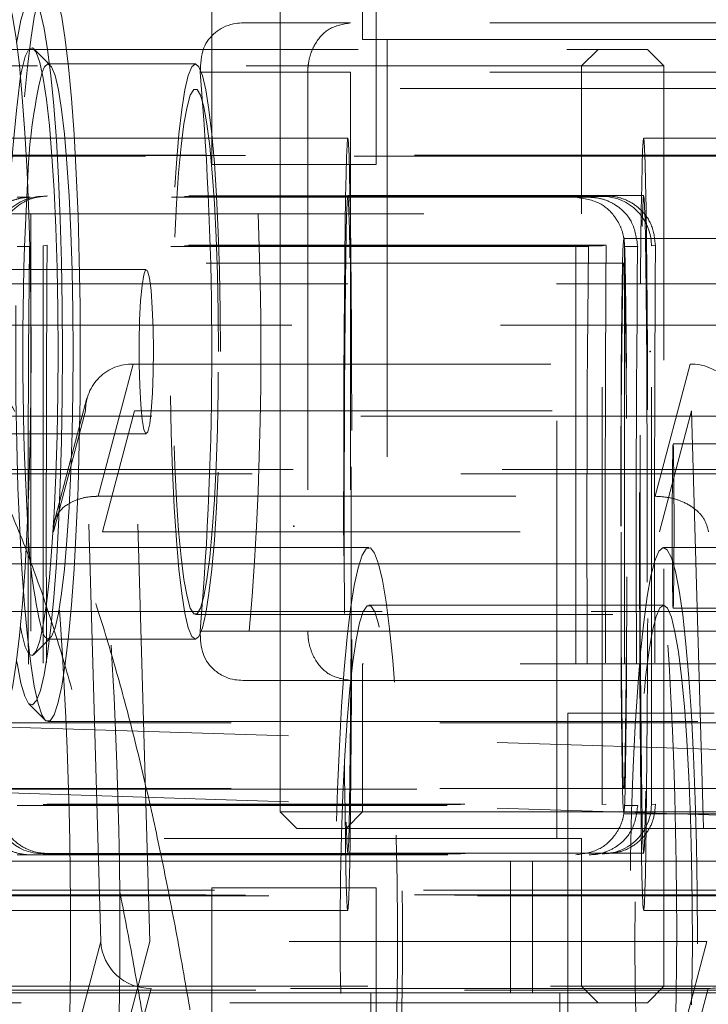
# Model space of a CAD drawing. Units: millimetres. Extents: x -410 to -144, y -44 to 246.
# Drawn here: x -212 to -210, y 206 to 208 of the extents above; entities that cross this region are included whole.
import ezdxf

# ---------------------------------------------------------------- set-up
doc = ezdxf.new("R2010")
doc.units = ezdxf.units.MM
doc.header["$PDSIZE"] = -1
doc.linetypes.add('HIDDEN', pattern=[1.905, 1.27, -0.635])
doc.dimstyles.new('ISO-25', dxfattribs={"dimtxt": 2.5, "dimasz": 2.5, "dimexe": 1.25, "dimexo": 0.625, "dimtad": 1, "dimtxsty": 'Standard', "dimcen": 2.5, "dimadec": 0, "dimazin": 0, "dimtfac": 1, "dimtmove": 0, "dimatfit": 3, "dimfxl": 1, "dimarcsym": 0})

# ---------------------------------------------------------------- blocks, each defined once
blk = doc.blocks.new('*D13')
at = {"color": 0, "lineweight": -2}
for p, q in [((-226.2215, 207.1358), (-226.2215, 218.9269)), ((-186.1015, 207.1358), (-186.1015, 218.9269)), ((-222.9195, 217.9269), (-189.4035, 217.9269))]:
    blk.add_line(p, q, dxfattribs=at)
at = {"color": 0}
for points in [[(-222.9195, 218.4773), (-222.9195, 217.3766), (-226.2215, 217.9269)], [(-189.4035, 218.4773), (-189.4035, 217.3766), (-186.1015, 217.9269)]]:
    blk.add_solid(points, dxfattribs=at)
at = {"layer": 'Defpoints', "color": 0}
for p in [(-186.1015, 217.9269), (-226.2215, 206.1358), (-186.1015, 206.1358)]:
    blk.add_point(p, dxfattribs=at)
at = {"color": 0, "insert": (-206.1615, 221.2009), "char_height": 3.5, "attachment_point": 5}
blk.add_mtext('802', dxfattribs=at)

msp = doc.modelspace()

# ---------------------------------------------------------------- linework, layer by layer
at = {"color": 7, "linetype": 'HIDDEN', "lineweight": 0}
for p, q in [((-211.0753, 209.0564), (-211.0753, 208.0564)), ((-210.5753, 208.0564), (-210.5753, 209.0564)), ((-210.6169, 208.8869), (-210.6169, 208.4369)), ((-210.8669, 208.4869), (-210.653, 208.4869)), ((-208.9595, 208.4869), (-210.653, 208.4869)), ((-210.6169, 208.4369), (-208.8669, 208.4369)), ((-210.5419, 208.4369), (-210.5419, 206.5369)), ((-211.9003, 208.4064), (-209.7503, 208.4064)), ((-211.5666, 208.3585), (-211.616, 208.4083)), ((-209.9503, 208.3564), (-209.9003, 208.4064)), ((-209.7003, 208.3564), (-209.7503, 208.4064)), ((-209.7003, 208.3564), (-211.9503, 208.3564)), ((-211.125, 208.3619), (-211.5733, 208.3619)), ((-210.961, 208.3369), (-210.653, 208.3369)), ((-210.8669, 208.3369), (-210.7831, 208.3369)), ((-210.7831, 208.3369), (-210.7831, 206.6369)), ((-210.653, 208.3369), (-210.653, 206.6369)), ((-208.9595, 208.3369), (-210.653, 208.3369)), ((-209.9503, 207.9064), (-209.9503, 208.3564)), ((-209.7003, 205.5564), (-209.7003, 208.3564)), ((-209.2322, 208.2869), (-211.125, 208.2869)), ((-210.6615, 208.1365), (-211.9115, 208.1365)), ((-209.4116, 208.1365), (-209.7616, 208.1365)), ((-209.1883, 208.0842), (-212.2882, 208.0842)), ((-212.2424, 208.0839), (-209.2426, 208.0839)), ((-209.372, 208.0814), (-212.1718, 208.0814)), ((-210.5753, 208.0564), (-211.0753, 208.0564)), ((-211.6273, 207.9564), (-211.6674, 207.9564)), ((-209.9274, 207.9564), (-211.6273, 207.9564)), ((-211.587, 207.9599), (-211.6007, 207.9587)), ((-211.5745, 207.9604), (-211.5882, 207.9592)), ((-209.8883, 207.9592), (-211.5882, 207.9592)), ((-209.8746, 207.9604), (-211.5745, 207.9604)), ((-209.7616, 207.9615), (-210.6615, 207.9615)), ((-209.8746, 207.9604), (-209.8883, 207.9592)), ((-211.7003, 207.9064), (-209.9503, 207.9064)), ((-211.6253, 207.9064), (-211.6253, 206.0064)), ((-210.0253, 206.0064), (-210.0253, 207.9064)), ((-209.372, 207.8314), (-209.8219, 207.8314)), ((-211.6297, 207.8064), (-211.6674, 207.8064)), ((-209.9298, 207.8064), (-211.6297, 207.8064)), ((-211.5757, 207.8103), (-211.5882, 207.8092)), ((-209.8883, 207.8092), (-211.5882, 207.8092)), ((-211.5882, 207.8092), (-211.5882, 206.1092)), ((-209.8758, 207.8103), (-211.5757, 207.8103)), ((-209.9675, 207.8064), (-209.9675, 206.1064)), ((-209.8758, 207.8103), (-209.8883, 207.8092)), ((-209.8883, 206.1092), (-209.8883, 207.8092)), ((-209.7798, 207.8064), (-209.8198, 207.8064)), ((-209.8198, 207.8064), (-209.8198, 206.1064)), ((-209.7258, 207.8103), (-209.7383, 207.8092)), ((-209.7383, 206.1092), (-209.7383, 207.8092)), ((-211.6269, 207.7369), (-212.2706, 207.7369)), ((-209.8219, 207.7564), (-211.7218, 207.7564)), ((-211.2744, 207.7369), (-211.5453, 207.7369)), ((-211.9318, 207.6933), (-208.9432, 207.6933)), ((-208.9266, 207.5679), (-212.0147, 207.5679)), ((-211.4204, 207.047), (-211.314, 207.4492)), ((-211.314, 207.4492), (-209.6205, 207.4492)), ((-209.7269, 207.047), (-209.6205, 207.4492)), ((-211.4549, 207.3451), (-211.5545, 206.9687)), ((-209.3522, 207.291), (-211.8426, 207.291)), ((-211.5567, 206.9388), (-211.4593, 207.3068)), ((-211.4128, 205.6924), (-211.4593, 207.3068)), ((-211.4073, 206.9388), (-211.3099, 207.3068)), ((-211.2633, 205.6924), (-211.3099, 207.3068)), ((-211.3099, 207.3068), (-209.6164, 207.3068)), ((-209.7138, 206.9388), (-209.6164, 207.3068)), ((-209.6164, 207.3068), (-209.5698, 205.6924)), ((-212.2706, 207.2369), (-211.6269, 207.2369)), ((-211.5453, 207.2369), (-211.2744, 207.2369)), ((-208.672, 207.2064), (-209.6719, 207.2064)), ((-209.0474, 207.1155), (-212.1474, 207.1155)), ((-212.0974, 207.1282), (-209.0974, 207.1282)), ((-211.4204, 207.047), (-209.7269, 207.047)), ((-211.4073, 206.9388), (-209.7138, 206.9388)), ((-210.5974, 206.891), (-211.8426, 206.891)), ((-209.3522, 206.891), (-209.7008, 206.891)), ((-209.7008, 206.716), (-210.5974, 206.716)), ((-193.4115, 206.6969), (-218.9115, 206.6969)), ((-211.125, 206.6869), (-209.2322, 206.6869)), ((-209.6719, 206.7064), (-208.672, 206.7064)), ((-210.961, 206.6369), (-210.653, 206.6369)), ((-210.8669, 206.6369), (-210.7831, 206.6369)), ((-210.653, 206.6369), (-208.9595, 206.6369)), ((-211.616, 206.5654), (-211.5666, 206.6153)), ((-211.5733, 206.6119), (-211.125, 206.6119)), ((-210.6136, 206.5369), (-210.6169, 206.5369)), ((-210.6169, 206.5369), (-210.6169, 206.0869)), ((-208.8669, 206.5369), (-210.6136, 206.5369)), ((-210.8669, 206.4869), (-210.653, 206.4869)), ((-210.653, 206.4869), (-208.9595, 206.4869)), ((-209.9919, 206.3869), (-209.5473, 206.3869)), ((-209.9919, 206.3869), (-209.9919, 206.0369)), ((-209.1115, 206.3581), (-212.1115, 206.3581)), ((-212.1115, 206.3581), (-209.1115, 206.2631)), ((-210.8669, 206.3619), (-208.784, 206.3619)), ((-209.1115, 206.1582), (-212.1115, 206.1582)), ((-212.1115, 206.1582), (-209.1115, 206.0632)), ((-211.7218, 206.1564), (-209.8219, 206.1564)), ((-211.6297, 206.1064), (-211.6674, 206.1064)), ((-211.6297, 206.1064), (-209.9298, 206.1064)), ((-211.5756, 206.1103), (-211.5882, 206.1092)), ((-211.5882, 206.1092), (-209.8883, 206.1092)), ((-211.5756, 206.1103), (-209.8757, 206.1103)), ((-209.8757, 206.1103), (-209.8883, 206.1092)), ((-209.7798, 206.1064), (-209.8198, 206.1064)), ((-209.7257, 206.1103), (-209.7383, 206.1092)), ((-210.6169, 206.0869), (-210.6669, 206.0369)), ((-209.8219, 206.0814), (-209.372, 206.0814)), ((-209.9503, 206.0064), (-211.7003, 206.0064)), ((-209.9503, 205.5564), (-209.9503, 206.0064)), ((-211.6273, 205.9564), (-211.6674, 205.9564)), ((-211.6273, 205.9564), (-209.9274, 205.9564)), ((-211.5745, 205.9604), (-211.5882, 205.9592)), ((-211.5882, 205.9592), (-209.8883, 205.9592)), ((-211.5745, 205.9604), (-209.8746, 205.9604)), ((-210.6615, 205.9615), (-209.7616, 205.9615)), ((-209.8746, 205.9604), (-209.8883, 205.9592)), ((-209.8758, 205.9598), (-209.8621, 205.9609)), ((-210.1669, 205.9369), (-210.1669, 205.5369)), ((-209.9919, 205.9369), (-209.9919, 205.3869)), ((-209.1615, 205.8489), (-212.1615, 205.8489)), ((-211.0753, 205.8564), (-210.5753, 205.8564)), ((-211.0753, 205.8564), (-211.0753, 204.8564)), ((-210.5753, 204.8564), (-210.5753, 205.8564)), ((-209.1883, 205.8342), (-212.2881, 205.8342)), ((-212.2424, 205.8339), (-209.2426, 205.8339)), ((-212.1718, 205.8314), (-209.372, 205.8314)), ((-211.9115, 205.7865), (-210.6615, 205.7865)), ((-209.7616, 205.7865), (-209.4116, 205.7865)), ((-211.4819, 205.4313), (-211.4128, 205.6924)), ((-211.3607, 205.3244), (-211.2633, 205.6924)), ((-209.5698, 205.6924), (-211.2633, 205.6924)), ((-209.6672, 205.3244), (-209.5698, 205.6924)), ((-211.9503, 205.5564), (-209.7003, 205.5564)), ((-211.8702, 205.5567), (-208.8816, 205.5567)), ((-211.2907, 205.4313), (-211.2592, 205.55)), ((-209.5657, 205.55), (-211.2592, 205.55)), ((-209.9003, 205.5064), (-209.9503, 205.5564)), ((-209.7503, 205.5064), (-209.7003, 205.5564)), ((-209.6722, 205.1478), (-209.5657, 205.55)), ((-212.2115, 205.5451), (-209.1115, 205.5451)), ((-210.0169, 205.5369), (-210.0169, 205.3869)), ((-209.7503, 205.5064), (-211.9003, 205.5064))]:
    msp.add_line(p, q, dxfattribs=at)
at = {"color": 7, "linetype": 'Continuous', "lineweight": 15}
for p, q in [((-210.8669, 208.8869), (-210.8669, 206.0869)), ((-210.9804, 208.4869), (-210.8669, 208.4869)), ((-211.5453, 207.7369), (-211.6269, 207.7369)), ((-211.6269, 207.2369), (-211.5453, 207.2369)), ((-210.9804, 206.4869), (-210.8669, 206.4869)), ((-211.6313, 206.416), (-211.5819, 206.3662)), ((-211.5733, 206.3619), (-210.8669, 206.3619)), ((-210.8669, 206.0869), (-210.8169, 206.0369)), ((-210.8669, 206.0869), (-208.6169, 206.0869)), ((-210.8128, 206.0369), (-210.8169, 206.0369)), ((-208.6669, 206.0369), (-210.8128, 206.0369)), ((-209.9919, 206.0369), (-209.9919, 205.9369)), ((-210.0995, 205.9369), (-212.6595, 205.9369)), ((-208.6169, 205.9369), (-210.0995, 205.9369)), ((-210.0995, 205.5369), (-210.0995, 205.9369)), ((-212.7069, 205.5369), (-210.0995, 205.5369)), ((-210.5919, 205.5369), (-210.5919, 205.3869)), ((-210.0995, 205.5369), (-208.6169, 205.5369))]:
    msp.add_line(p, q, dxfattribs=at)
at = {"color": 8, "linetype": 'Continuous', "lineweight": 15}
for p, q in [((-211.1104, 208.3369), (-210.8669, 208.3369)), ((-211.1104, 206.6369), (-210.8669, 206.6369))]:
    msp.add_line(p, q, dxfattribs=at)
at = {"color": 7, "lineweight": 0}
msp.add_line((-193.4115, 206.8419), (-218.9115, 206.8419), dxfattribs=at)
at = {"color": 7, "linetype": 'Continuous', "lineweight": 15, "flags": 128}
for points in [[(-211.6919, 206.4186), (-211.6804, 206.4712), (-211.6697, 206.5398), (-211.6597, 206.6234), (-211.6508, 206.7206), (-211.6429, 206.8299), (-211.6364, 206.9495), (-211.6312, 207.0776), (-211.6274, 207.2122), (-211.6252, 207.3511), (-211.6244, 207.4921), (-211.6253, 207.6331), (-211.6276, 207.7717), (-211.6315, 207.9059), (-211.6368, 208.0334), (-211.6435, 208.1524), (-211.6514, 208.2608), (-211.6604, 208.357), (-211.6704, 208.4395), (-211.6813, 208.507), (-211.6928, 208.5584), (-211.7047, 208.5929), (-211.717, 208.61), (-211.7227, 208.6119)], [(-211.5819, 208.6076), (-211.5794, 208.6097), (-211.5671, 208.6097), (-211.5549, 208.592), (-211.5429, 208.5568), (-211.5314, 208.5048), (-211.5206, 208.4368), (-211.5106, 208.3537), (-211.5016, 208.257), (-211.4938, 208.1481), (-211.4872, 208.0289), (-211.4819, 207.901), (-211.4781, 207.7667), (-211.4758, 207.6279), (-211.475, 207.4869)], [(-211.5292, 207.4869), (-211.53, 207.6244), (-211.5323, 207.7596), (-211.536, 207.8903), (-211.5413, 208.0144), (-211.5478, 208.1299), (-211.5556, 208.2347), (-211.5645, 208.3274), (-211.5744, 208.4062), (-211.5851, 208.4699), (-211.5964, 208.5175), (-211.6081, 208.5481), (-211.6201, 208.5613), (-211.6321, 208.5569), (-211.644, 208.5349), (-211.6555, 208.4957), (-211.6665, 208.44), (-211.6687, 208.4266)], [(-211.6572, 208.3254), (-211.6533, 208.3445), (-211.6426, 208.3844), (-211.6315, 208.4068), (-211.6203, 208.4113), (-211.609, 208.3978), (-211.5981, 208.3666), (-211.5877, 208.3183), (-211.5779, 208.2537), (-211.569, 208.1743), (-211.5612, 208.0815), (-211.5546, 207.9771), (-211.5493, 207.8631), (-211.5454, 207.7419), (-211.5431, 207.6156), (-211.5423, 207.4869)], [(-211.6687, 206.5472), (-211.6665, 206.5338), (-211.6555, 206.478), (-211.644, 206.4388), (-211.6321, 206.4169), (-211.6201, 206.4124), (-211.6081, 206.4257), (-211.5964, 206.4563), (-211.5851, 206.5039), (-211.5744, 206.5676), (-211.5645, 206.6464), (-211.5556, 206.739), (-211.5478, 206.8439), (-211.5413, 206.9594), (-211.536, 207.0835), (-211.5323, 207.2142), (-211.53, 207.3494), (-211.5292, 207.4869)], [(-211.5423, 207.4869), (-211.5431, 207.3582), (-211.5454, 207.2319), (-211.5493, 207.1107), (-211.5546, 206.9967), (-211.5612, 206.8923), (-211.569, 206.7995), (-211.5779, 206.72), (-211.5877, 206.6555), (-211.5981, 206.6072), (-211.609, 206.5759), (-211.6203, 206.5625), (-211.6315, 206.567), (-211.6426, 206.5894), (-211.6533, 206.6292), (-211.6572, 206.6484)], [(-211.475, 207.4869), (-211.4758, 207.3459), (-211.4781, 207.2071), (-211.4819, 207.0727), (-211.4872, 206.9449), (-211.4938, 206.8256), (-211.5016, 206.7168), (-211.5106, 206.6201), (-211.5206, 206.537), (-211.5314, 206.469), (-211.5429, 206.4169), (-211.5549, 206.3818), (-211.5671, 206.3641), (-211.5794, 206.3641), (-211.5819, 206.3662)]]:
    msp.add_lwpolyline(points, dxfattribs=at)
at = {"color": 7, "linetype": 'HIDDEN', "lineweight": 0, "flags": 128}
for points in [[(-211.5819, 206.3662), (-211.5917, 206.3818), (-211.6036, 206.4169), (-211.6151, 206.469), (-211.6259, 206.537), (-211.6359, 206.6201), (-211.6449, 206.7168), (-211.6528, 206.8256), (-211.6594, 206.9449), (-211.6646, 207.0727), (-211.6684, 207.2071), (-211.6707, 207.3459), (-211.6715, 207.4869), (-211.6707, 207.6279), (-211.6684, 207.7667), (-211.6646, 207.901), (-211.6594, 208.0289), (-211.6528, 208.1481), (-211.6449, 208.257), (-211.6359, 208.3537), (-211.6259, 208.4368), (-211.6151, 208.5048), (-211.6036, 208.5568), (-211.5917, 208.592), (-211.5819, 208.6076)], [(-211.4968, 207.4869), (-211.4976, 207.6114), (-211.4999, 207.7334), (-211.5037, 207.8504), (-211.509, 207.9599), (-211.5155, 208.0599), (-211.5232, 208.1482), (-211.5319, 208.223), (-211.5415, 208.2828), (-211.5517, 208.3264), (-211.5624, 208.353), (-211.5733, 208.3619), (-211.5841, 208.353), (-211.5913, 208.3372)], [(-211.0486, 207.4869), (-211.0493, 207.6114), (-211.0517, 207.7334), (-211.0555, 207.8504), (-211.0607, 207.9599), (-211.0672, 208.0599), (-211.0749, 208.1482), (-211.0837, 208.223), (-211.0932, 208.2828), (-211.1035, 208.3264), (-211.1141, 208.353), (-211.125, 208.3619), (-211.1359, 208.353), (-211.1465, 208.3264), (-211.1567, 208.2828), (-211.1663, 208.223), (-211.175, 208.1482), (-211.1827, 208.0599), (-211.1893, 207.9599), (-211.1945, 207.8504), (-211.1983, 207.7334), (-211.2006, 207.6114), (-211.2014, 207.4869), (-211.2006, 207.3624), (-211.1983, 207.2404), (-211.1945, 207.1234), (-211.1893, 207.0138), (-211.1827, 206.9139), (-211.175, 206.8256), (-211.1663, 206.7508), (-211.1567, 206.691), (-211.1465, 206.6473), (-211.1359, 206.6208), (-211.125, 206.6119), (-211.1141, 206.6208), (-211.1035, 206.6473), (-211.0932, 206.691), (-211.0837, 206.7508), (-211.0749, 206.8256), (-211.0672, 206.9139), (-211.0607, 207.0138), (-211.0555, 207.1234), (-211.0517, 207.2404), (-211.0493, 207.3624), (-211.0486, 207.4869)], [(-211.0551, 207.4869), (-211.0559, 207.6061), (-211.0582, 207.7227), (-211.062, 207.834), (-211.0673, 207.9375), (-211.0738, 208.031), (-211.0814, 208.1124), (-211.09, 208.1797), (-211.0995, 208.2316), (-211.1094, 208.2668), (-211.1198, 208.2847), (-211.1302, 208.2847), (-211.1405, 208.2668), (-211.1505, 208.2316), (-211.1599, 208.1797), (-211.1685, 208.1124), (-211.1762, 208.031), (-211.1827, 207.9375), (-211.1879, 207.834), (-211.1917, 207.7227), (-211.1941, 207.6061), (-211.1949, 207.4869), (-211.1941, 207.3677), (-211.1917, 207.2511), (-211.1879, 207.1398), (-211.1827, 207.0362), (-211.1762, 206.9427), (-211.1685, 206.8614), (-211.1599, 206.7941), (-211.1505, 206.7422), (-211.1405, 206.7069), (-211.1302, 206.6891), (-211.1198, 206.6891), (-211.1094, 206.7069), (-211.0995, 206.7422), (-211.09, 206.7941), (-211.0814, 206.8614), (-211.0738, 206.9427), (-211.0673, 207.0362), (-211.062, 207.1398), (-211.0582, 207.2511), (-211.0559, 207.3677), (-211.0551, 207.4869)], [(-210.6608, 208.1347), (-210.6624, 208.1338), (-210.6639, 208.1151), (-210.6654, 208.0789), (-210.6669, 208.0258), (-210.6682, 207.9565), (-210.6695, 207.8722), (-210.6706, 207.774), (-210.6716, 207.6636), (-210.6724, 207.5425), (-210.6731, 207.4126), (-210.6736, 207.2758), (-210.674, 207.1343), (-210.6741, 206.9902), (-210.674, 206.8456), (-210.6738, 206.7028), (-210.6733, 206.5639), (-210.6727, 206.431), (-210.672, 206.3062), (-210.671, 206.1913), (-210.6699, 206.0881), (-210.6687, 205.9981), (-210.6674, 205.9228), (-210.666, 205.8631), (-210.6645, 205.8202), (-210.663, 205.7945), (-210.6615, 205.7865), (-210.6599, 205.7963), (-210.6584, 205.8238), (-210.6569, 205.8685), (-210.6555, 205.9298), (-210.6542, 206.0068), (-210.653, 206.0982), (-210.652, 206.2027), (-210.651, 206.3187), (-210.6503, 206.4444), (-210.6497, 206.578), (-210.6493, 206.7174), (-210.649, 206.8605), (-210.649, 207.0051), (-210.6492, 207.1491), (-210.6495, 207.2902), (-210.65, 207.4263), (-210.6507, 207.5554), (-210.6516, 207.6755), (-210.6526, 207.7848), (-210.6537, 207.8816), (-210.655, 207.9644), (-210.6564, 208.032), (-210.6578, 208.0834), (-210.6593, 208.1178), (-210.6608, 208.1347)], [(-209.7623, 205.7883), (-209.7638, 205.8051), (-209.7653, 205.8395), (-209.7668, 205.8909), (-209.7681, 205.9585), (-209.7694, 206.0414), (-209.7705, 206.1382), (-209.7716, 206.2474), (-209.7724, 206.3675), (-209.7731, 206.4966), (-209.7736, 206.6327), (-209.774, 206.7738), (-209.7741, 206.9178), (-209.7741, 207.0624), (-209.7739, 207.2055), (-209.7735, 207.3449), (-209.7729, 207.4785), (-209.7721, 207.6042), (-209.7712, 207.7202), (-209.7701, 207.8247), (-209.7689, 207.9162), (-209.7676, 207.9931), (-209.7662, 208.0544), (-209.7647, 208.0991), (-209.7632, 208.1266), (-209.7617, 208.1364), (-209.7601, 208.1285), (-209.7586, 208.1028), (-209.7571, 208.0598), (-209.7557, 208.0002), (-209.7544, 207.9248), (-209.7532, 207.8348), (-209.7521, 207.7316), (-209.7512, 207.6167), (-209.7504, 207.4919), (-209.7498, 207.359), (-209.7494, 207.2201), (-209.7491, 207.0773), (-209.749, 206.9328), (-209.7492, 206.7886), (-209.7495, 206.6471), (-209.75, 206.5104), (-209.7507, 206.3805), (-209.7515, 206.2594), (-209.7525, 206.1489), (-209.7537, 206.0508), (-209.7549, 205.9664), (-209.7563, 205.8972), (-209.7577, 205.8441), (-209.7592, 205.8079), (-209.7607, 205.7892), (-209.7623, 205.7883)], [(-210.661, 207.9599), (-210.6624, 207.9584), (-210.6638, 207.939), (-210.6652, 207.9023), (-210.6665, 207.8487), (-210.6677, 207.7793), (-210.6688, 207.6953), (-210.6698, 207.5982), (-210.6706, 207.4897), (-210.6713, 207.3718), (-210.6718, 207.2466), (-210.6721, 207.1163), (-210.6722, 206.9833), (-210.6722, 206.8498), (-210.6719, 206.7184), (-210.6715, 206.5912), (-210.6708, 206.4707), (-210.6701, 206.359), (-210.6691, 206.258), (-210.6681, 206.1695), (-210.6669, 206.0952), (-210.6656, 206.0363), (-210.6642, 205.994), (-210.6628, 205.9689), (-210.6614, 205.9615), (-210.66, 205.972), (-210.6586, 206.0001), (-210.6573, 206.0454), (-210.656, 206.107), (-210.6548, 206.1839), (-210.6538, 206.2747), (-210.6529, 206.3777), (-210.6521, 206.4911), (-210.6515, 206.6129), (-210.6511, 206.741), (-210.6509, 206.8729), (-210.6509, 207.0065), (-210.651, 207.1392), (-210.6514, 207.2688), (-210.6519, 207.3929), (-210.6526, 207.5093), (-210.6535, 207.6159), (-210.6545, 207.7109), (-210.6556, 207.7924), (-210.6568, 207.8592), (-210.6582, 207.9099), (-210.6595, 207.9437), (-210.661, 207.9599)], [(-209.7622, 205.963), (-209.7636, 205.9793), (-209.765, 206.0131), (-209.7663, 206.0638), (-209.7675, 206.1305), (-209.7687, 206.2121), (-209.7697, 206.307), (-209.7705, 206.4136), (-209.7712, 206.53), (-209.7718, 206.6541), (-209.7721, 206.7837), (-209.7723, 206.9164), (-209.7722, 207.05), (-209.772, 207.182), (-209.7716, 207.31), (-209.771, 207.4318), (-209.7703, 207.5453), (-209.7694, 207.6483), (-209.7683, 207.739), (-209.7671, 207.8159), (-209.7659, 207.8775), (-209.7645, 207.9228), (-209.7631, 207.9509), (-209.7617, 207.9614), (-209.7603, 207.954), (-209.7589, 207.9289), (-209.7575, 207.8866), (-209.7563, 207.8277), (-209.7551, 207.7534), (-209.754, 207.665), (-209.7531, 207.564), (-209.7523, 207.4522), (-209.7517, 207.3317), (-209.7512, 207.2046), (-209.751, 207.0731), (-209.7509, 206.9397), (-209.751, 206.8066), (-209.7514, 206.6763), (-209.7519, 206.5511), (-209.7525, 206.4332), (-209.7534, 206.3247), (-209.7543, 206.2277), (-209.7554, 206.1437), (-209.7567, 206.0742), (-209.758, 206.0207), (-209.7593, 205.9839), (-209.7608, 205.9645), (-209.7622, 205.963)], [(-209.8313, 206.9564), (-209.8312, 207.0809), (-209.8309, 207.2029), (-209.8304, 207.3199), (-209.8298, 207.4295), (-209.829, 207.5294), (-209.8281, 207.6177), (-209.827, 207.6925), (-209.8258, 207.7523), (-209.8246, 207.796), (-209.8233, 207.8225), (-209.8219, 207.8314), (-209.8206, 207.8225), (-209.8193, 207.796), (-209.818, 207.7523), (-209.8169, 207.6925), (-209.8158, 207.6177), (-209.8149, 207.5294), (-209.8141, 207.4295), (-209.8134, 207.3199), (-209.813, 207.2029), (-209.8127, 207.0809), (-209.8126, 206.9564), (-209.8127, 206.8319), (-209.813, 206.7099), (-209.8134, 206.5929), (-209.8141, 206.4834), (-209.8149, 206.3834), (-209.8158, 206.2951), (-209.8169, 206.2203), (-209.818, 206.1605), (-209.8193, 206.1169), (-209.8206, 206.0903), (-209.8219, 206.0814), (-209.8233, 206.0903), (-209.8246, 206.1169), (-209.8258, 206.1605), (-209.827, 206.2203), (-209.8281, 206.2951), (-209.829, 206.3834), (-209.8298, 206.4834), (-209.8304, 206.5929), (-209.8309, 206.7099), (-209.8312, 206.8319), (-209.8313, 206.9564)], [(-211.2592, 207.3072), (-211.264, 207.267), (-211.2696, 207.2431), (-211.2755, 207.2372), (-211.2814, 207.2499), (-211.2867, 207.2801), (-211.2911, 207.3257), (-211.2943, 207.3832), (-211.296, 207.4485), (-211.2961, 207.5165), (-211.2946, 207.5824), (-211.2916, 207.6412), (-211.2873, 207.6885), (-211.2821, 207.7209), (-211.2763, 207.736), (-211.2703, 207.7325), (-211.2647, 207.7109), (-211.2598, 207.6726), (-211.256, 207.6206), (-211.2535, 207.5586), (-211.2526, 207.4913), (-211.2533, 207.4237), (-211.2556, 207.3608), (-211.2592, 207.3072)], [(-209.8305, 206.9564), (-209.8304, 207.0757), (-209.8301, 207.1922), (-209.8296, 207.3035), (-209.829, 207.4071), (-209.8282, 207.5006), (-209.8273, 207.5819), (-209.8262, 207.6492), (-209.8251, 207.7011), (-209.8238, 207.7364), (-209.8226, 207.7542), (-209.8213, 207.7542), (-209.82, 207.7364), (-209.8188, 207.7011), (-209.8177, 207.6492), (-209.8166, 207.5819), (-209.8157, 207.5006), (-209.8149, 207.4071), (-209.8142, 207.3035), (-209.8138, 207.1922), (-209.8135, 207.0757), (-209.8134, 206.9564), (-209.8135, 206.8372), (-209.8138, 206.7206), (-209.8142, 206.6093), (-209.8149, 206.5058), (-209.8157, 206.4123), (-209.8166, 206.331), (-209.8177, 206.2636), (-209.8188, 206.2117), (-209.82, 206.1765), (-209.8213, 206.1587), (-209.8226, 206.1587), (-209.8238, 206.1765), (-209.8251, 206.2117), (-209.8262, 206.2636), (-209.8273, 206.331), (-209.8282, 206.4123), (-209.829, 206.5058), (-209.8296, 206.6093), (-209.8301, 206.7206), (-209.8304, 206.8372), (-209.8305, 206.9564)], [(-211.5913, 206.6365), (-211.5841, 206.6208), (-211.5733, 206.6119), (-211.5624, 206.6208), (-211.5517, 206.6473), (-211.5415, 206.691), (-211.5319, 206.7508), (-211.5232, 206.8256), (-211.5155, 206.9139), (-211.509, 207.0138), (-211.5037, 207.1234), (-211.4999, 207.2404), (-211.4976, 207.3624), (-211.4968, 207.4869)], [(-209.6695, 207.0555), (-209.6699, 207.1137), (-209.6704, 207.1603), (-209.671, 207.1918), (-209.6718, 207.2058), (-209.6725, 207.2013), (-209.6732, 207.1787), (-209.6738, 207.1395), (-209.6742, 207.0868), (-209.6745, 207.0244), (-209.6746, 206.957), (-209.6745, 206.8895), (-209.6742, 206.827), (-209.6738, 206.7741), (-209.6732, 206.7347), (-209.6725, 206.7118), (-209.6718, 206.707), (-209.6711, 206.7207), (-209.6704, 206.7518), (-209.6699, 206.7982), (-209.6695, 206.8563), (-209.6693, 206.9218), (-209.6693, 206.9899), (-209.6695, 207.0555)], [(-210.5708, 204.5813), (-210.5588, 204.6274), (-210.5474, 204.69), (-210.5368, 204.7682), (-210.527, 204.8607), (-210.5184, 204.9662), (-210.5109, 205.083), (-210.5048, 205.2095), (-210.5001, 205.3436), (-210.4968, 205.4834), (-210.4951, 205.6267), (-210.4949, 205.7713), (-210.4963, 205.9151), (-210.4992, 206.0559), (-210.5036, 206.1916), (-210.5094, 206.32), (-210.5165, 206.4393), (-210.5249, 206.5476), (-210.5344, 206.6433), (-210.5448, 206.725), (-210.556, 206.7913), (-210.5679, 206.8414), (-210.5802, 206.8744), (-210.5927, 206.8898), (-210.6054, 206.8875), (-210.6179, 206.8674), (-210.6301, 206.8298), (-210.6418, 206.7753), (-210.6528, 206.7048), (-210.663, 206.6193), (-210.6722, 206.5201), (-210.6803, 206.4088), (-210.6871, 206.2869), (-210.6925, 206.1564), (-210.6965, 206.0191), (-210.6991, 205.8773), (-210.7, 205.7331), (-210.6994, 205.5886), (-210.6973, 205.446), (-210.6936, 205.3075), (-210.6885, 205.1752), (-210.682, 205.0511), (-210.6742, 204.9371), (-210.6653, 204.8349), (-210.6553, 204.7461), (-210.6445, 204.6719), (-210.6329, 204.6136), (-210.6208, 204.572), (-210.6084, 204.5477), (-210.5957, 204.5412), (-210.5831, 204.5524), (-210.5708, 204.5813)], [(-209.7275, 206.8507), (-209.7151, 206.8796), (-209.7025, 206.8909), (-209.6899, 206.8843), (-209.6774, 206.8601), (-209.6653, 206.8184), (-209.6538, 206.7601), (-209.6429, 206.686), (-209.6329, 206.5971), (-209.624, 206.4949), (-209.6162, 206.3809), (-209.6097, 206.2568), (-209.6046, 206.1245), (-209.601, 205.986), (-209.5988, 205.8435), (-209.5982, 205.699), (-209.5992, 205.5547), (-209.6017, 205.4129), (-209.6057, 205.2757), (-209.6111, 205.1452), (-209.6179, 205.0233), (-209.626, 204.9119), (-209.6352, 204.8127), (-209.6454, 204.7272), (-209.6564, 204.6567), (-209.6681, 204.6023), (-209.6803, 204.5647), (-209.6929, 204.5446), (-209.7055, 204.5422), (-209.7181, 204.5577), (-209.7304, 204.5907), (-209.7422, 204.6407), (-209.7534, 204.7071), (-209.7639, 204.7887), (-209.7733, 204.8844), (-209.7817, 204.9928), (-209.7889, 205.112), (-209.7947, 205.2405), (-209.7991, 205.3761), (-209.802, 205.5169), (-209.8033, 205.6607), (-209.8032, 205.8054), (-209.8014, 205.9487), (-209.7982, 206.0885), (-209.7934, 206.2226), (-209.7873, 206.349), (-209.7798, 206.4659), (-209.7712, 206.5714), (-209.7615, 206.6639), (-209.7509, 206.742), (-209.7395, 206.8046), (-209.7275, 206.8507)], [(-209.7235, 206.6817), (-209.7121, 206.7077), (-209.7004, 206.716), (-209.6888, 206.7065), (-209.6774, 206.6792), (-209.6664, 206.6348), (-209.656, 206.574), (-209.6464, 206.4979), (-209.6378, 206.4078), (-209.6303, 206.3054), (-209.6241, 206.1925), (-209.6192, 206.0711), (-209.6158, 205.9433), (-209.6139, 205.8115), (-209.6136, 205.6779), (-209.6148, 205.5451), (-209.6175, 205.4153), (-209.6218, 205.2908), (-209.6274, 205.174), (-209.6344, 205.0668), (-209.6426, 204.9712), (-209.6517, 204.8889), (-209.6618, 204.8214), (-209.6726, 204.7698), (-209.6838, 204.7351), (-209.6954, 204.718), (-209.7071, 204.7186), (-209.7186, 204.737), (-209.7299, 204.7729), (-209.7406, 204.8256), (-209.7506, 204.8942), (-209.7597, 204.9775), (-209.7678, 205.074), (-209.7747, 205.1819), (-209.7802, 205.2994), (-209.7844, 205.4242), (-209.787, 205.5543), (-209.7881, 205.6873), (-209.7877, 205.8208), (-209.7857, 205.9524), (-209.7822, 206.0798), (-209.7772, 206.2007), (-209.7709, 206.313), (-209.7633, 206.4146), (-209.7546, 206.5037), (-209.745, 206.5788), (-209.7346, 206.6385), (-209.7235, 206.6817)], [(-210.5747, 204.7503), (-210.5637, 204.7936), (-210.5532, 204.8532), (-210.5436, 204.9283), (-210.5349, 205.0175), (-210.5273, 205.1191), (-210.521, 205.2313), (-210.516, 205.3522), (-210.5125, 205.4796), (-210.5105, 205.6113), (-210.5101, 205.7448), (-210.5112, 205.8777), (-210.5139, 206.0078), (-210.518, 206.1327), (-210.5236, 206.2501), (-210.5304, 206.3581), (-210.5385, 206.4545), (-210.5476, 206.5378), (-210.5576, 206.6064), (-210.5684, 206.6591), (-210.5796, 206.695), (-210.5912, 206.7135), (-210.6028, 206.7141), (-210.6144, 206.6969), (-210.6257, 206.6622), (-210.6364, 206.6107), (-210.6465, 206.5431), (-210.6557, 206.4608), (-210.6638, 206.3652), (-210.6708, 206.2581), (-210.6764, 206.1412), (-210.6807, 206.0168), (-210.6835, 205.887), (-210.6847, 205.7541), (-210.6843, 205.6206), (-210.6825, 205.4888), (-210.679, 205.361), (-210.6742, 205.2396), (-210.668, 205.1266), (-210.6605, 205.0242), (-210.6518, 204.9341), (-210.6423, 204.858), (-210.6319, 204.7972), (-210.6209, 204.7528), (-210.6094, 204.7256), (-210.5978, 204.716), (-210.5862, 204.7243), (-210.5747, 204.7503)]]:
    msp.add_lwpolyline(points, dxfattribs=at)
at = {"color": 7, "linetype": 'Continuous', "lineweight": 15}
for centre, radius, start, end in [((-210.0427, 207.9641), 1.5929, 166.4515, 178.736), ((-221.3032, 207.4869), 10.2282, 355.23301, 4.76699), ((-210.0427, 207.0097), 1.5929, 181.264, 193.5485)]:
    msp.add_arc(centre, radius, start, end, dxfattribs=at)
at = {"color": 7, "linetype": 'HIDDEN', "lineweight": 0}
for centre, radius, start, end in [((-221.1538, 207.4869), 10.2282, 355.23301, 4.76699), ((-204.8224, 207.4869), 6.886, 173.00583, 186.99417), ((-202.8719, 207.4869), 8.7783, 176.65416, 183.34584), ((-211.5882, 207.8092), 0.15, 90.0015, 180.0023), ((-209.8883, 207.8092), 0.15, 359.999, 89.9983), ((-128.1639, 206.9564), 83.4701, 179.41653, 180.58347), ((-78.6075, 206.9615), 132.9709, 179.634288, 180.366805), ((-126.464, 206.9564), 83.4701, 179.41653, 180.58347), ((-76.9076, 206.9615), 132.9709, 179.634288, 180.366805), ((-126.3141, 206.9564), 83.4701, 179.41653, 180.58347), ((-76.7576, 206.9615), 132.9709, 179.634288, 180.366805), ((-211.3181, 207.308), 0.1412, 88.3424, 180.5113), ((-209.6178, 207.2981), 0.1511, 3.276, 91.0161), ((-225.1775, 205.7452), 13.673, 358.68429, 5.00785), ((-225.2113, 205.733), 13.8566, 358.31033, 4.99205), ((-223.5178, 205.733), 13.8566, 358.31033, 4.99205), ((-211.5882, 206.1092), 0.15, 179.999, 269.9983), ((-209.8883, 206.1092), 0.15, 270.0015, 0.0023), ((-211.2619, 205.7011), 0.1511, 183.276, 271.0161), ((-209.5617, 205.6912), 0.1412, 268.3424, 0.5113)]:
    msp.add_arc(centre, radius, start, end, dxfattribs=at)
at = {"color": 7, "linetype": 'Continuous', "lineweight": 15}
for points, knots in [([(-211.1104, 208.3369), (-211.1093, 208.3626), (-211.1072, 208.4088), (-211.0755, 208.4512), (-211.0416, 208.474), (-211.0144, 208.4839), (-210.9918, 208.4868), (-210.9819, 208.4869), (-210.9804, 208.4869)], [0, 0, 0, 0, 0.368882, 0.665455, 0.787211, 0.910024, 0.985486, 1, 1, 1, 1]), ([(-210.9804, 206.4869), (-210.9887, 206.4873), (-211.0078, 206.4883), (-211.0384, 206.4979), (-211.0753, 206.5215), (-211.1076, 206.5663), (-211.1095, 206.6123), (-211.1104, 206.6369)], [0, 0, 0, 0, 0.076869, 0.174658, 0.338821, 0.647533, 1, 1, 1, 1])]:
    msp.add_open_spline(points, degree=3, knots=knots, dxfattribs=at)
at = {"color": 7, "linetype": 'HIDDEN', "lineweight": 0}
for points, knots in [([(-210.653, 208.4869), (-210.6758, 208.483), (-210.717, 208.4759), (-210.7532, 208.4381), (-210.7724, 208.4005), (-210.7807, 208.3715), (-210.783, 208.3484), (-210.7831, 208.3385), (-210.7831, 208.3369)], [0, 0, 0, 0, 0.368882, 0.665455, 0.787211, 0.910024, 0.985486, 1, 1, 1, 1]), ([(-210.9199, 203.5934), (-210.9241, 203.6475), (-210.9358, 203.8001), (-210.9578, 204.0441), (-210.9856, 204.3252), (-211.0161, 204.5986), (-211.0489, 204.8643), (-211.0842, 205.1218), (-211.1221, 205.3708), (-211.1627, 205.6112), (-211.206, 205.8429), (-211.2525, 206.0661), (-211.3026, 206.2814), (-211.3571, 206.4895), (-211.4173, 206.6921), (-211.4854, 206.8913), (-211.5607, 207.0789), (-211.6404, 207.246), (-211.7203, 207.3871), (-211.8001, 207.5068), (-211.8822, 207.6118), (-211.9688, 207.706), (-212.0613, 207.791), (-212.1607, 207.8673), (-212.2676, 207.9345), (-212.3818, 207.9916), (-212.5066, 208.039), (-212.6411, 208.0735), (-212.7676, 208.0916), (-212.8469, 208.0934), (-212.8784, 208.0941)], [0, 0, 0, 0, 0.02291, 0.064668, 0.106543, 0.148562, 0.190755, 0.233163, 0.27584, 0.318855, 0.362301, 0.406308, 0.45106, 0.496823, 0.543997, 0.593181, 0.645155, 0.691586, 0.730207, 0.763426, 0.792949, 0.819888, 0.845027, 0.868929, 0.891993, 0.914497, 0.936631, 0.96077, 0.984401, 1, 1, 1, 1]), ([(-210.9609, 200.7841), (-210.961, 200.8405), (-210.9612, 201.0041), (-210.9635, 201.2745), (-210.9687, 201.5946), (-210.9766, 201.9128), (-210.9869, 202.2284), (-210.9999, 202.5408), (-211.0153, 202.8492), (-211.0333, 203.1529), (-211.0538, 203.4514), (-211.0767, 203.744), (-211.102, 204.0301), (-211.1298, 204.3091), (-211.1599, 204.5805), (-211.1925, 204.844), (-211.2275, 205.0989), (-211.2649, 205.3451), (-211.3048, 205.5823), (-211.3474, 205.8103), (-211.3929, 206.0293), (-211.4417, 206.2396), (-211.4944, 206.4416), (-211.552, 206.6367), (-211.6162, 206.8265), (-211.6901, 207.0132), (-211.7694, 207.1804), (-211.8515, 207.3237), (-211.9299, 207.4387), (-212.0101, 207.5381), (-212.0944, 207.626), (-212.1843, 207.7043), (-212.2809, 207.7733), (-212.3845, 207.8326), (-212.499, 207.883), (-212.6237, 207.9213), (-212.7527, 207.945), (-212.8382, 207.9478), (-212.8784, 207.9491)], [0, 0, 0, 0, 0.0160329, 0.0464963, 0.0769657, 0.1074437, 0.1379357, 0.1684475, 0.1989851, 0.2295557, 0.2601672, 0.2908288, 0.3215515, 0.3523486, 0.3832363, 0.4142348, 0.4453695, 0.4766735, 0.5081899, 0.5399765, 0.5721127, 0.60471, 0.6379294, 0.6720092, 0.7073058, 0.7443164, 0.7834127, 0.8127598, 0.8377478, 0.8597653, 0.8797143, 0.8982265, 0.9157546, 0.9326208, 0.9490515, 0.9669991, 0.9844722, 1, 1, 1, 1]), ([(-211.6273, 207.9564), (-211.6358, 207.956), (-211.6551, 207.955), (-211.6877, 207.9454), (-211.7289, 207.9218), (-211.7684, 207.877), (-211.7758, 207.831), (-211.7797, 207.8064)], [0, 0, 0, 0, 0.076869, 0.174658, 0.338821, 0.647533, 1, 1, 1, 1]), ([(-211.5745, 207.9604), (-211.5887, 207.9592), (-211.6172, 207.9568), (-211.6588, 207.9372), (-211.6939, 207.9059), (-211.72, 207.8618), (-211.7237, 207.828), (-211.7256, 207.8103)], [0, 0, 0, 0, 0.162057, 0.323476, 0.539353, 0.758476, 1, 1, 1, 1]), ([(-209.9675, 207.9564), (-209.9421, 207.9525), (-209.8964, 207.9455), (-209.8548, 207.9076), (-209.8325, 207.8701), (-209.8227, 207.841), (-209.8199, 207.8179), (-209.8198, 207.808), (-209.8198, 207.8064)], [0, 0, 0, 0, 0.3688822, 0.6654546, 0.7872112, 0.9100242, 0.9854863, 1, 1, 1, 1]), ([(-209.7798, 207.8064), (-209.7834, 207.8321), (-209.7898, 207.8784), (-209.8269, 207.9207), (-209.8641, 207.9435), (-209.8929, 207.9535), (-209.9159, 207.9563), (-209.9258, 207.9564), (-209.9274, 207.9564)], [0, 0, 0, 0, 0.368882, 0.665455, 0.787211, 0.910024, 0.985486, 1, 1, 1, 1]), ([(-209.7258, 207.8103), (-209.7282, 207.8316), (-209.7331, 207.873), (-209.7678, 207.9199), (-209.8098, 207.9479), (-209.8459, 207.9591), (-209.8673, 207.9601), (-209.8746, 207.9604)], [0, 0, 0, 0, 0.290686, 0.564866, 0.75598, 0.916443, 1, 1, 1, 1]), ([(-211.5567, 206.9388), (-211.5558, 206.9546), (-211.5541, 206.9853), (-211.5234, 207.0188), (-211.4839, 207.0384), (-211.4488, 207.0461), (-211.4277, 207.0468), (-211.4204, 207.047)], [0, 0, 0, 0, 0.290686, 0.564866, 0.75598, 0.916443, 1, 1, 1, 1]), ([(-209.7269, 207.047), (-209.7126, 207.0462), (-209.6841, 207.0445), (-209.6409, 207.031), (-209.6034, 207.0088), (-209.5738, 206.9771), (-209.5676, 206.9519), (-209.5643, 206.9388)], [0, 0, 0, 0, 0.162057, 0.323476, 0.539353, 0.758476, 1, 1, 1, 1]), ([(-210.7831, 206.6369), (-210.7827, 206.6284), (-210.7819, 206.6091), (-210.774, 206.5768), (-210.7542, 206.536), (-210.7158, 206.4973), (-210.6749, 206.4905), (-210.653, 206.4869)], [0, 0, 0, 0, 0.076869, 0.174658, 0.338821, 0.647533, 1, 1, 1, 1]), ([(-211.7797, 206.1064), (-211.7754, 206.0808), (-211.7678, 206.0345), (-211.7292, 205.9921), (-211.6912, 205.9693), (-211.662, 205.9594), (-211.6388, 205.9565), (-211.6289, 205.9564), (-211.6273, 205.9564)], [0, 0, 0, 0, 0.368882, 0.665455, 0.787211, 0.910024, 0.985486, 1, 1, 1, 1]), ([(-211.7256, 206.1103), (-211.7228, 206.089), (-211.7174, 206.0477), (-211.682, 206.0008), (-211.6395, 205.9728), (-211.6031, 205.9616), (-211.5818, 205.9607), (-211.5745, 205.9604)], [0, 0, 0, 0, 0.290686, 0.564866, 0.75598, 0.916443, 1, 1, 1, 1]), ([(-209.8198, 206.1064), (-209.8203, 206.0979), (-209.8212, 206.0787), (-209.8306, 206.0463), (-209.8537, 206.0056), (-209.8978, 205.9668), (-209.9432, 205.96), (-209.9675, 205.9564)], [0, 0, 0, 0, 0.076869, 0.174658, 0.338821, 0.647533, 1, 1, 1, 1]), ([(-209.9274, 205.9564), (-209.919, 205.9569), (-209.8997, 205.9579), (-209.8675, 205.9675), (-209.8273, 205.991), (-209.7893, 206.0358), (-209.7831, 206.0819), (-209.7798, 206.1064)], [0, 0, 0, 0, 0.076869, 0.174658, 0.338821, 0.647533, 1, 1, 1, 1]), ([(-209.8623, 205.9621), (-209.8523, 205.9631), (-209.8281, 205.9653), (-209.7907, 205.9836), (-209.7561, 206.0147), (-209.7307, 206.0588), (-209.7274, 206.0926), (-209.7257, 206.1103)], [0, 0, 0, 0, 0.120027, 0.289542, 0.516247, 0.746361, 1, 1, 1, 1])]:
    msp.add_open_spline(points, degree=3, knots=knots, dxfattribs=at)
at = {"color": 7, "linetype": 'Continuous'}
for p in [(-209.7419, 207.4869), (-210.8253, 206.9564)]:
    msp.add_point(p, dxfattribs=at)

# ---------------------------------------------------------------- dimensions: what is measured, and where the dimension line sits
dim = msp.add_linear_dim(base=(-186.1015, 217.9269), p1=(-226.2215, 206.1358), p2=(-186.1015, 206.1358), text='802', dimstyle='ISO-25', override={"dimtxt": 3.5, "dimasz": 3.302, "dimexe": 1, "dimexo": 1, "dimgap": 1.524, "dimtih": 1, "dimtoh": 1, "dimdec": 0, "dimlfac": 20, "dimzin": 0, "dimadec": 2, "dimtdec": 3, "dimtzin": 0})
dim.commit()
dim.dimension.update_dxf_attribs({"geometry": '*D13', "text_midpoint": (-206.1615, 221.2009)})

doc.saveas('drawing.dxf')
